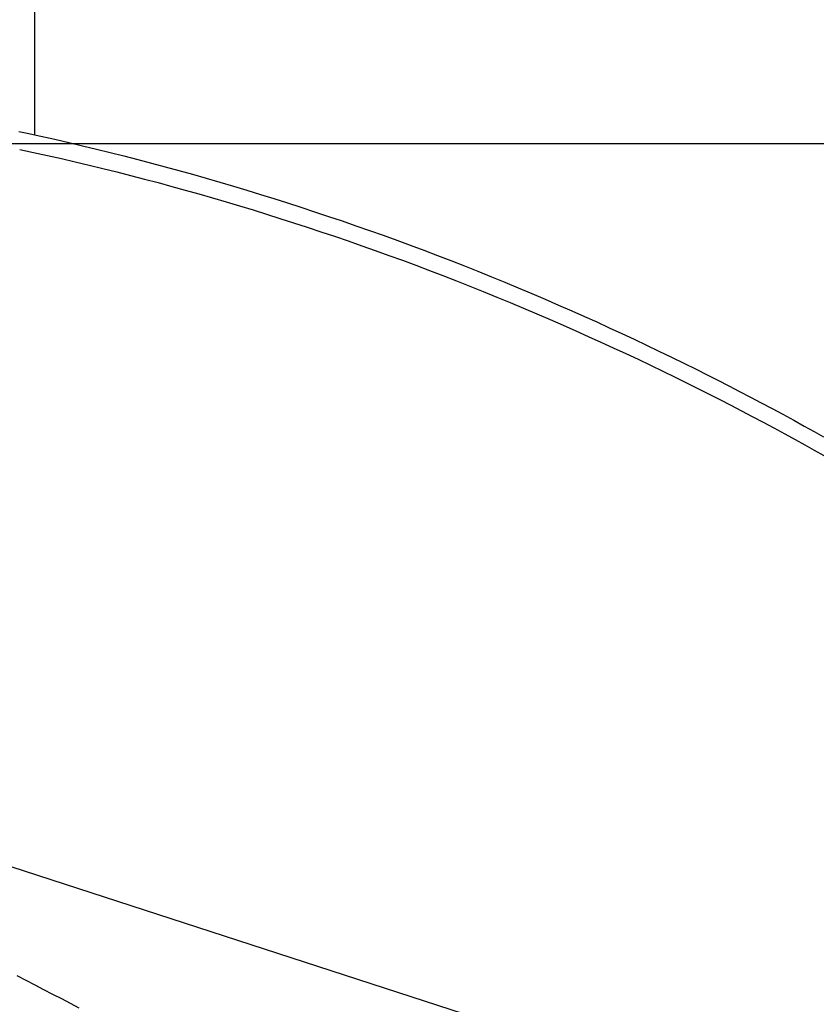
# Model space of a CAD drawing. Extents: x -642 to 956, y -381 to 690.
# Drawn here: x 95 to 129, y -37 to 5 of the extents above; entities that cross this region are included whole.
import ezdxf

# ---------------------------------------------------------------- set-up
doc = ezdxf.new("R2010")
doc.units = 0
doc.header["$LTSCALE"] = 20
doc.linetypes.add('DASHDOT', pattern=[5.5, 4, -0.6, 0.3, -0.6])
for name, color, linetype in [('BASIS', 6, 'DASHDOT'), ('DETAIL', 5, 'CONTINUOUS'), ('SIZE', 30, 'CONTINUOUS')]:
    doc.layers.add(name, color=color, linetype=linetype)

msp = doc.modelspace()

# ---------------------------------------------------------------- linework, layer by layer
at = {"layer": 'BASIS', "color": 6, "linetype": 'DASHDOT'}
msp.add_line((354.001, 0), (-350.781, 0), dxfattribs=at)
at = {"layer": 'DETAIL', "color": 5, "linetype": 'CONTINUOUS'}
for p, q in [((95.654, 17.775), (95.654, 0.379)), ((94.985, 0.517), (95.056, 0.505)), ((95.056, 0.505), (95.056, 0.505)), ((95.056, 0.505), (95.126, 0.492)), ((95.126, 0.492), (95.197, 0.478)), ((95.197, 0.478), (95.197, 0.478)), ((95.197, 0.478), (95.267, 0.464)), ((95.267, 0.464), (95.338, 0.449)), ((95.338, 0.449), (95.928, 0.319)), ((95.928, 0.319), (96.518, 0.187)), ((96.518, 0.187), (96.518, 0.187)), ((96.518, 0.187), (97.107, 0.052)), ((97.107, 0.052), (97.695, -0.086)), ((95.025, -0.242), (95.617, -0.37)), ((95.617, -0.37), (96.207, -0.5)), ((97.695, -0.086), (97.695, -0.086)), ((97.695, -0.086), (98.283, -0.227)), ((98.283, -0.227), (98.87, -0.372)), ((98.87, -0.372), (98.87, -0.372)), ((98.87, -0.372), (99.457, -0.519)), ((96.207, -0.5), (96.207, -0.5)), ((96.207, -0.5), (96.797, -0.634)), ((96.797, -0.634), (97.387, -0.771)), ((97.387, -0.771), (97.387, -0.771)), ((97.387, -0.771), (97.975, -0.911)), ((99.457, -0.519), (100.042, -0.669)), ((100.042, -0.669), (100.042, -0.669)), ((100.042, -0.669), (100.627, -0.823)), ((100.627, -0.823), (101.211, -0.979)), ((97.975, -0.911), (98.563, -1.054)), ((98.563, -1.054), (98.563, -1.054)), ((98.563, -1.054), (99.15, -1.2)), ((99.15, -1.2), (99.736, -1.349)), ((101.211, -0.979), (101.211, -0.979)), ((101.211, -0.979), (101.792, -1.138)), ((101.792, -1.138), (102.371, -1.3)), ((99.736, -1.349), (99.736, -1.349)), ((99.736, -1.349), (100.323, -1.501)), ((100.323, -1.501), (100.907, -1.656)), ((100.907, -1.656), (100.907, -1.656)), ((100.907, -1.656), (101.486, -1.813)), ((102.371, -1.3), (102.371, -1.3)), ((102.371, -1.3), (102.949, -1.465)), ((102.949, -1.465), (103.527, -1.633)), ((103.527, -1.633), (103.527, -1.633)), ((103.527, -1.633), (104.104, -1.804)), ((101.486, -1.813), (102.063, -1.973)), ((102.063, -1.973), (102.063, -1.973)), ((102.063, -1.973), (102.639, -2.136)), ((104.104, -1.804), (104.68, -1.978)), ((104.68, -1.978), (104.68, -1.978)), ((104.68, -1.978), (105.256, -2.154)), ((102.639, -2.136), (103.215, -2.302)), ((103.215, -2.302), (103.215, -2.302)), ((103.215, -2.302), (103.791, -2.471)), ((103.791, -2.471), (104.365, -2.642)), ((105.256, -2.154), (105.83, -2.334)), ((105.83, -2.334), (105.83, -2.334)), ((105.83, -2.334), (106.401, -2.515)), ((104.365, -2.642), (104.365, -2.642)), ((104.365, -2.642), (104.939, -2.817)), ((104.939, -2.817), (105.511, -2.994)), ((106.401, -2.515), (106.976, -2.701)), ((106.976, -2.701), (106.976, -2.701)), ((106.976, -2.701), (107.558, -2.892)), ((107.558, -2.892), (108.143, -3.087)), ((105.511, -2.994), (105.511, -2.994)), ((105.511, -2.994), (106.081, -3.174)), ((106.081, -3.174), (106.653, -3.357)), ((108.143, -3.087), (108.143, -3.087)), ((108.143, -3.087), (108.726, -3.285)), ((108.726, -3.285), (109.307, -3.485)), ((106.653, -3.357), (106.653, -3.357)), ((106.653, -3.357), (107.234, -3.546)), ((107.234, -3.546), (107.817, -3.74)), ((107.817, -3.74), (107.817, -3.74)), ((107.817, -3.74), (108.398, -3.935)), ((109.307, -3.485), (109.307, -3.485)), ((109.307, -3.485), (109.887, -3.688)), ((109.887, -3.688), (110.466, -3.894)), ((108.398, -3.935), (108.977, -4.133)), ((108.977, -4.133), (108.977, -4.133)), ((108.977, -4.133), (109.555, -4.334)), ((110.466, -3.894), (110.466, -3.894)), ((110.466, -3.894), (111.044, -4.103)), ((111.044, -4.103), (111.621, -4.315)), ((109.555, -4.334), (110.133, -4.539)), ((110.133, -4.539), (110.133, -4.539)), ((110.133, -4.539), (110.71, -4.746)), ((111.621, -4.315), (111.621, -4.315)), ((111.621, -4.315), (112.197, -4.53)), ((112.197, -4.53), (112.772, -4.748)), ((110.71, -4.746), (111.285, -4.956)), ((111.285, -4.956), (111.285, -4.956)), ((111.285, -4.956), (111.859, -5.168)), ((112.772, -4.748), (112.772, -4.748)), ((112.772, -4.748), (113.348, -4.97)), ((113.348, -4.97), (113.923, -5.195)), ((111.859, -5.168), (112.432, -5.385)), ((112.432, -5.385), (112.432, -5.385)), ((112.432, -5.385), (113.006, -5.604)), ((113.923, -5.195), (113.923, -5.195)), ((113.923, -5.195), (114.497, -5.423)), ((114.497, -5.423), (115.069, -5.654)), ((113.006, -5.604), (113.58, -5.827)), ((113.58, -5.827), (113.58, -5.827)), ((113.58, -5.827), (114.152, -6.053)), ((115.069, -5.654), (115.069, -5.654)), ((115.069, -5.654), (115.641, -5.888)), ((114.152, -6.053), (114.723, -6.282)), ((115.641, -5.888), (116.21, -6.125)), ((116.21, -6.125), (116.21, -6.125)), ((116.21, -6.125), (116.778, -6.364)), ((114.723, -6.282), (114.723, -6.282)), ((114.723, -6.282), (115.293, -6.514)), ((115.293, -6.514), (115.861, -6.748)), ((116.778, -6.364), (117.347, -6.607)), ((117.347, -6.607), (117.347, -6.607)), ((117.347, -6.607), (117.918, -6.854)), ((115.861, -6.748), (115.861, -6.748)), ((115.861, -6.748), (116.427, -6.985)), ((116.427, -6.985), (116.994, -7.226)), ((117.918, -6.854), (118.479, -7.1)), ((118.479, -7.1), (118.479, -7.1)), ((118.479, -7.1), (119.017, -7.339)), ((116.994, -7.226), (116.994, -7.226)), ((116.994, -7.226), (117.564, -7.471)), ((117.564, -7.471), (118.123, -7.715)), ((119.017, -7.339), (119.545, -7.576)), ((118.123, -7.715), (118.123, -7.715)), ((118.123, -7.715), (118.659, -7.952)), ((119.545, -7.576), (119.545, -7.576)), ((119.545, -7.576), (120.075, -7.817)), ((120.075, -7.817), (120.606, -8.062)), ((118.659, -7.952), (119.185, -8.187)), ((119.185, -8.187), (119.185, -8.187)), ((119.185, -8.187), (119.714, -8.426)), ((120.606, -8.062), (120.606, -8.062)), ((120.606, -8.062), (121.136, -8.31)), ((121.136, -8.31), (121.663, -8.559)), ((119.714, -8.426), (120.244, -8.669)), ((120.244, -8.669), (120.244, -8.669)), ((120.244, -8.669), (120.772, -8.915)), ((121.663, -8.559), (121.663, -8.559)), ((121.663, -8.559), (122.187, -8.809)), ((120.772, -8.915), (121.297, -9.161)), ((121.297, -9.161), (121.297, -9.161)), ((121.297, -9.161), (121.82, -9.41)), ((122.187, -8.809), (122.715, -9.065)), ((122.715, -9.065), (122.715, -9.065)), ((122.715, -9.065), (123.249, -9.326)), ((121.82, -9.41), (122.346, -9.663)), ((123.249, -9.326), (123.763, -9.581)), ((123.763, -9.581), (123.763, -9.581)), ((123.763, -9.581), (124.236, -9.818)), ((122.346, -9.663), (122.346, -9.663)), ((122.346, -9.663), (122.878, -9.923)), ((122.878, -9.923), (123.391, -10.175)), ((124.236, -9.818), (124.69, -10.048)), ((123.391, -10.175), (123.391, -10.175)), ((123.391, -10.175), (123.863, -10.411)), ((123.863, -10.411), (124.316, -10.639)), ((124.69, -10.048), (124.69, -10.048)), ((124.69, -10.048), (125.15, -10.284)), ((125.15, -10.284), (125.614, -10.523)), ((124.316, -10.639), (124.316, -10.639)), ((124.316, -10.639), (124.774, -10.873)), ((124.774, -10.873), (125.236, -11.111)), ((125.614, -10.523), (125.614, -10.523)), ((125.614, -10.523), (126.076, -10.765)), ((126.076, -10.765), (126.534, -11.007)), ((125.236, -11.111), (125.236, -11.111)), ((125.236, -11.111), (125.696, -11.35)), ((126.534, -11.007), (126.534, -11.007)), ((126.534, -11.007), (126.99, -11.25)), ((126.99, -11.25), (127.449, -11.498)), ((125.696, -11.35), (126.153, -11.59)), ((126.153, -11.59), (126.153, -11.59)), ((126.153, -11.59), (126.608, -11.832)), ((127.449, -11.498), (127.449, -11.498)), ((127.449, -11.498), (127.913, -11.75)), ((126.608, -11.832), (127.066, -12.077)), ((127.066, -12.077), (127.066, -12.077)), ((127.066, -12.077), (127.528, -12.328)), ((127.913, -11.75), (128.36, -11.997)), ((128.36, -11.997), (128.36, -11.997)), ((128.36, -11.997), (128.775, -12.227)), ((127.528, -12.328), (127.974, -12.573)), ((128.775, -12.227), (129.174, -12.451)), ((127.974, -12.573), (127.974, -12.573)), ((127.974, -12.573), (128.388, -12.801)), ((128.388, -12.801), (128.786, -13.024)), ((128.786, -13.024), (128.786, -13.024)), ((128.786, -13.024), (129.188, -13.25)), ((94.905, -35.34), (95.284, -35.536)), ((95.284, -35.536), (95.284, -35.536)), ((95.284, -35.536), (95.662, -35.732)), ((95.662, -35.732), (96.041, -35.929)), ((96.041, -35.929), (96.041, -35.929)), ((96.041, -35.929), (96.42, -36.126)), ((96.42, -36.126), (96.798, -36.322)), ((96.798, -36.322), (96.798, -36.322)), ((96.798, -36.322), (97.172, -36.517)), ((97.172, -36.517), (97.545, -36.711))]:
    msp.add_line(p, q, dxfattribs=at)
for radius in [255.913, 249.402]:
    msp.add_circle((0, 0), radius, dxfattribs=at)
at = {"layer": 'SIZE', "color": 30, "linetype": 'CONTINUOUS'}
msp.add_line((-237.762, 77.152), (237.762, -77.152), dxfattribs=at)

doc.saveas('drawing.dxf')
